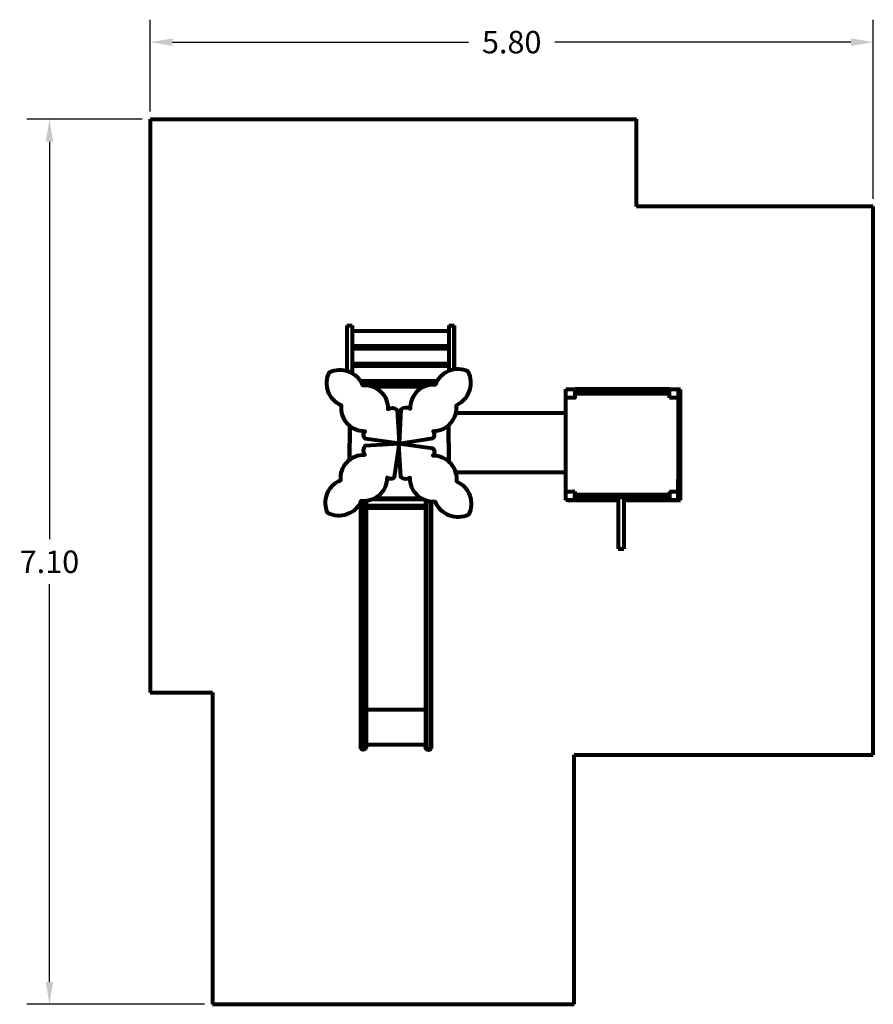
# Model space of a CAD drawing. Extents: x -10160 to 1468, y -3905 to 1120.
# Drawn here: x 1437 to 1444, y 1112 to 1120 of the extents above; entities that cross this region are included whole.
import ezdxf

# ---------------------------------------------------------------- set-up
doc = ezdxf.new("R2010")
doc.units = 0
doc.layers.get('0').update_dxf_attribs({"linetype": 'CONTINUOUS', "lineweight": 80})
doc.layers.get('Defpoints').update_dxf_attribs({"linetype": 'CONTINUOUS'})
doc.dimstyles.get("Standard").update_dxf_attribs({"dimtxt": 0.18, "dimasz": 0.18, "dimexe": 0.18, "dimexo": 0.0625, "dimgap": 0.09, "dimtad": 0, "dimtih": 1, "dimtoh": 1, "dimdec": 4, "dimzin": 0, "dimdsep": 46, "dimtxsty": 'Standard', "dimcen": 0.09, "dimadec": 0, "dimazin": 0, "dimtfac": 1, "dimtdec": 4, "dimtofl": 0, "dimtmove": 0, "dimatfit": 3, "dimfxl": 1, "dimtolj": 1, "dimtzin": 0, "dimarcsym": 0})

# ---------------------------------------------------------------- blocks, each defined once
blk = doc.blocks.new('*D157')
at = {"color": 0, "lineweight": -2}
for p, q in [((1438.0083, 1119.5283), (1437.0839, 1119.5283)), ((1437.2639, 1119.3483), (1437.2639, 1116.1583)), ((1437.2639, 1112.6083), (1437.2639, 1115.7983)), ((1438.5083, 1112.4283), (1437.0839, 1112.4283))]:
    blk.add_line(p, q, dxfattribs=at)
at = {"color": 0}
for points in [[(1437.2339, 1119.3483), (1437.2939, 1119.3483), (1437.2639, 1119.5283)], [(1437.2339, 1112.6083), (1437.2939, 1112.6083), (1437.2639, 1112.4283)]]:
    blk.add_solid(points, dxfattribs=at)
at = {"layer": 'Defpoints', "color": 0}
for p in [(1438.0708, 1119.5283), (1437.2639, 1112.4283), (1438.5708, 1112.4283)]:
    blk.add_point(p, dxfattribs=at)
at = {"color": 0, "insert": (1437.2639, 1115.9783), "char_height": 0.18, "attachment_point": 5}
blk.add_mtext('\\A1;7.10', dxfattribs=at)
blk = doc.blocks.new('*D158')
at = {"color": 0, "lineweight": -2}
for p, q in [((1438.0708, 1119.5908), (1438.0708, 1120.3268)), ((1443.8708, 1118.8908), (1443.8708, 1120.3268)), ((1438.2508, 1120.1468), (1440.6258, 1120.1468)), ((1443.6908, 1120.1468), (1441.3158, 1120.1468))]:
    blk.add_line(p, q, dxfattribs=at)
at = {"color": 0}
for points in [[(1438.2508, 1120.1768), (1438.2508, 1120.1168), (1438.0708, 1120.1468)], [(1443.6908, 1120.1768), (1443.6908, 1120.1168), (1443.8708, 1120.1468)]]:
    blk.add_solid(points, dxfattribs=at)
at = {"layer": 'Defpoints', "color": 0}
for p in [(1443.8708, 1120.1468), (1438.0708, 1119.5283), (1443.8708, 1118.8283)]:
    blk.add_point(p, dxfattribs=at)
at = {"color": 0, "insert": (1440.9708, 1120.1468), "char_height": 0.18, "attachment_point": 5}
blk.add_mtext('\\A1;5.80', dxfattribs=at)

msp = doc.modelspace()

# ---------------------------------------------------------------- linework, layer by layer
for p, q in [((1438.0708, 1119.5283), (1441.9708, 1119.5283)), ((1438.0708, 1119.5283), (1438.0708, 1114.9283)), ((1441.9708, 1118.8283), (1441.9708, 1119.5283)), ((1443.8708, 1118.8283), (1441.9708, 1118.8283)), ((1443.8708, 1114.4283), (1443.8708, 1118.8283)), ((1439.6486, 1117.8746, 0), (1439.6486, 1117.5099, 0)), ((1439.6486, 1117.8746, 0), (1439.6906, 1117.8746, 0)), ((1439.6906, 1117.8746, 0), (1439.6906, 1117.4919, 0)), ((1440.4668, 1117.8269, 0), (1439.6906, 1117.8269, 0)), ((1439.6906, 1117.8269, 0), (1439.6906, 1117.7069, 0)), ((1440.4668, 1117.8746, 0), (1440.4668, 1117.5084, 0)), ((1440.4668, 1117.8746, 0), (1440.5088, 1117.8746, 0)), ((1440.5088, 1117.8746, 0), (1440.5088, 1117.5202, 0)), ((1440.5088, 1117.5202, 0), (1440.5088, 1117.8746, 0)), ((1440.4668, 1117.7069, 0), (1439.6906, 1117.7069, 0)), ((1439.6906, 1117.7069, 0), (1439.6906, 1117.6869, 0)), ((1440.4668, 1117.6869, 0), (1439.6906, 1117.6869, 0)), ((1440.4668, 1117.6869, 0), (1439.6906, 1117.6869, 0)), ((1440.4668, 1117.5669, 0), (1439.6906, 1117.5669, 0)), ((1440.4668, 1117.5669, 0), (1439.6906, 1117.5669, 0)), ((1440.4668, 1117.5469, 0), (1439.6906, 1117.5469, 0)), ((1440.4668, 1117.5469), (1439.6906, 1117.5469)), ((1440.3717, 1117.4269, 0), (1439.7584, 1117.4269, 0)), ((1440.3717, 1117.4269), (1439.7584, 1117.4269)), ((1440.3613, 1117.4069), (1439.7695, 1117.4069)), ((1440.3613, 1117.4069), (1439.7695, 1117.4069)), ((1440.3613, 1117.4069), (1439.7695, 1117.4069)), ((1440.2642, 1117.3811), (1439.8632, 1117.3811)), ((1440.2733, 1117.3806), (1439.8723, 1117.3806)), ((1441.406, 1116.4722), (1441.406, 1117.3635)), ((1441.406, 1117.3635), (1441.476, 1117.3635)), ((1441.406, 1117.3635), (1441.476, 1117.3635)), ((1442.2371, 1117.3402), (1441.476, 1117.3402)), ((1441.476, 1117.3402), (1441.476, 1117.3252)), ((1442.2371, 1117.3252), (1441.476, 1117.3252)), ((1442.2371, 1117.3635), (1442.3071, 1117.3635)), ((1442.3071, 1117.3635), (1442.3071, 1116.472)), ((1442.313, 1117.3595), (1442.3071, 1117.3595)), ((1442.3238, 1117.3595), (1442.313, 1117.3595)), ((1442.3238, 1116.4737), (1442.3238, 1117.3595)), ((1442.3071, 1117.2935), (1442.2371, 1117.2935)), ((1441.406, 1117.1708), (1440.5233, 1117.1708)), ((1441.406, 1116.6956), (1441.406, 1117.1708)), ((1439.6708, 1116.7855), (1439.672, 1117.0734)), ((1439.672, 1117.0734), (1439.6708, 1116.7855)), ((1440.4657, 1116.7855), (1440.4645, 1117.0734)), ((1440.4645, 1117.0734), (1440.4657, 1116.7855)), ((1440.0678, 1116.9272), (1440.0683, 1116.9277)), ((1440.0683, 1116.9276), (1440.0682, 1116.9277)), ((1441.406, 1116.6956), (1440.5159, 1116.6956)), ((1442.3071, 1116.4737), (1442.3071, 1116.6399)), ((1441.406, 1116.5422), (1441.476, 1116.5422)), ((1441.476, 1116.5422), (1441.476, 1116.4722)), ((1442.2371, 1116.542), (1442.3071, 1116.542)), ((1442.2371, 1116.542), (1442.2371, 1116.472)), ((1442.3071, 1116.5437), (1442.3071, 1116.4737)), ((1439.7588, 1116.4708), (1439.7588, 1114.4917)), ((1439.7652, 1116.4708), (1439.7652, 1114.4916)), ((1439.7985, 1116.4708), (1439.7985, 1114.4904)), ((1439.8049, 1116.4708), (1439.8048, 1114.4915)), ((1440.272, 1116.4743), (1439.8493, 1116.4766)), ((1439.8964, 1116.4891), (1440.2415, 1116.4891)), ((1440.2788, 1116.4708), (1440.2788, 1114.4884)), ((1440.2852, 1116.4708), (1440.2852, 1114.4884)), ((1440.3185, 1116.4708), (1440.3185, 1114.4872)), ((1440.3249, 1116.4708), (1440.3248, 1114.4882)), ((1441.476, 1116.4722), (1441.406, 1116.4722)), ((1441.4195, 1116.4722), (1441.4615, 1116.4722)), ((1441.4685, 1116.472), (1441.826, 1116.472)), ((1441.4685, 1116.472), (1441.826, 1116.472)), ((1441.476, 1116.4943), (1441.476, 1116.5143)), ((1442.2371, 1116.5143), (1441.476, 1116.5143)), ((1442.2371, 1116.4943), (1441.476, 1116.4943)), ((1441.476, 1116.4722), (1441.826, 1116.4721)), ((1441.826, 1116.4941), (1441.826, 1116.0828)), ((1441.8694, 1116.4943), (1441.8694, 1116.0828)), ((1441.8694, 1116.4721), (1442.3071, 1116.472)), ((1441.8694, 1116.472), (1442.2447, 1116.472)), ((1441.8694, 1116.472), (1442.2447, 1116.472)), ((1442.3071, 1116.472), (1442.2371, 1116.472)), ((1442.2371, 1116.472), (1442.2796, 1116.472)), ((1442.3071, 1116.4737), (1442.313, 1116.4737)), ((1442.313, 1116.4737), (1442.3238, 1116.4737)), ((1440.2788, 1116.4081), (1439.8048, 1116.4081)), ((1440.2789, 1116.4281), (1439.8049, 1116.4281)), ((1441.8481, 1116.0828), (1441.826, 1116.0828)), ((1441.826, 1116.0828), (1441.8481, 1116.0828)), ((1441.8481, 1116.0828), (1441.8694, 1116.0828)), ((1438.0708, 1114.9283), (1438.5708, 1114.9283)), ((1438.5708, 1114.9283), (1438.5708, 1112.4283)), ((1440.2788, 1114.7892), (1439.8048, 1114.7892)), ((1439.7596, 1114.4848), (1439.7588, 1114.4904)), ((1439.7619, 1114.4794), (1439.7596, 1114.4848)), ((1439.804, 1114.4846), (1439.8017, 1114.4793)), ((1439.8048, 1114.4903), (1439.804, 1114.4846)), ((1439.8049, 1114.5093), (1439.8048, 1114.4903)), ((1440.2789, 1114.5093), (1439.8049, 1114.5093)), ((1440.2796, 1114.4827), (1440.2788, 1114.4884)), ((1440.2819, 1114.4774), (1440.2796, 1114.4827)), ((1440.324, 1114.4825), (1440.3217, 1114.4772)), ((1440.3248, 1114.4882), (1440.324, 1114.4825)), ((1440.3249, 1114.5072), (1440.3248, 1114.4882)), ((1439.7655, 1114.4749), (1439.7619, 1114.4794)), ((1439.7703, 1114.4714), (1439.7655, 1114.4749)), ((1439.7758, 1114.4691), (1439.7703, 1114.4714)), ((1439.7817, 1114.4684), (1439.7758, 1114.4691)), ((1439.7877, 1114.4691), (1439.7817, 1114.4684)), ((1439.7933, 1114.4713), (1439.7877, 1114.4691)), ((1439.798, 1114.4747), (1439.7933, 1114.4713)), ((1439.8017, 1114.4793), (1439.798, 1114.4747)), ((1440.2855, 1114.4728), (1440.2819, 1114.4774)), ((1440.2903, 1114.4693), (1440.2855, 1114.4728)), ((1440.2958, 1114.4671), (1440.2903, 1114.4693)), ((1440.3018, 1114.4663), (1440.2958, 1114.4671)), ((1440.3077, 1114.467), (1440.3018, 1114.4663)), ((1440.3133, 1114.4692), (1440.3077, 1114.467)), ((1440.318, 1114.4727), (1440.3133, 1114.4692)), ((1440.3217, 1114.4772), (1440.318, 1114.4727)), ((1441.4708, 1112.4283), (1441.4708, 1114.4283)), ((1441.4708, 1114.4283), (1443.8708, 1114.4283)), ((1438.5708, 1112.4283), (1441.4708, 1112.4283))]:
    msp.add_line(p, q)
at = {"elevation": 0}
for points in [[(1440.0682, 1116.9272), (1439.7978, 1116.9657, -0.464479), (1439.7947, 1117.0237, -0.446197), (1439.6065, 1117.231, -0.431498), (1439.5088, 1117.4991, -0.431498), (1439.7746, 1117.3954, -0.446197), (1439.9778, 1117.2028, -0.341752), (1440.0516, 1117.1984), (1440.0682, 1116.9272)], [(1440.0682, 1116.9277), (1440.3383, 1116.9686, 0.464479), (1440.3409, 1117.0266, 0.446197), (1440.5273, 1117.2355, 0.431498), (1440.6227, 1117.5045, 0.431498), (1440.3578, 1117.3985, 0.446197), (1440.1563, 1117.2041, 0.341752), (1440.0825, 1117.1991), (1440.0682, 1116.9277)], [(1440.0683, 1116.9277), (1440.0297, 1116.6573, -0.464479), (1439.9717, 1116.6542, -0.446197), (1439.7644, 1116.466, -0.431498), (1439.4963, 1116.3683, -0.431498), (1439.6, 1116.6341, -0.446197), (1439.7926, 1116.8372, -0.341752), (1439.797, 1116.9111), (1440.0683, 1116.9277)], [(1440.0655, 1116.9275), (1440.3359, 1116.889, -0.464479), (1440.3391, 1116.831, -0.446197), (1440.5273, 1116.6237, -0.431498), (1440.625, 1116.3556, -0.431498), (1440.3591, 1116.4593, -0.446197), (1440.156, 1116.6519, -0.341752), (1440.0821, 1116.6563), (1440.0655, 1116.9275)]]:
    msp.add_lwpolyline(points, format="xyb", dxfattribs=at)
msp.add_lwpolyline([(1442.2371, 1117.2935), (1442.2371, 1117.3635), (1441.476, 1117.3635), (1441.476, 1117.2935), (1441.406, 1117.2935)], dxfattribs=at)
for centre in [(1439.7819, 1114.4925), (1440.3019, 1114.4904)]:
    msp.add_arc(centre, 0.0169, 186.94068, 348.98501)

# ---------------------------------------------------------------- dimensions: what is measured, and where the dimension line sits
dim = msp.add_linear_dim(base=(1443.8708, 1120.1468), p1=(1438.0708, 1119.5283), p2=(1443.8708, 1118.8283), dimstyle='Standard', override={"dimdec": 2, "dimfxl": 3, "dimfxlon": 1})
dim.commit()
dim.dimension.update_dxf_attribs({"geometry": '*D158', "text_midpoint": (1440.9708, 1120.1468)})
dim = msp.add_linear_dim(base=(1437.2639, 1112.4283), p1=(1438.0708, 1119.5283), p2=(1438.5708, 1112.4283), angle=90, dimstyle='Standard', override={"dimdec": 2, "dimfxl": 3, "dimfxlon": 1})
dim.commit()
dim.dimension.update_dxf_attribs({"geometry": '*D157', "text_midpoint": (1437.2639, 1115.9783)})

doc.saveas('drawing.dxf')
